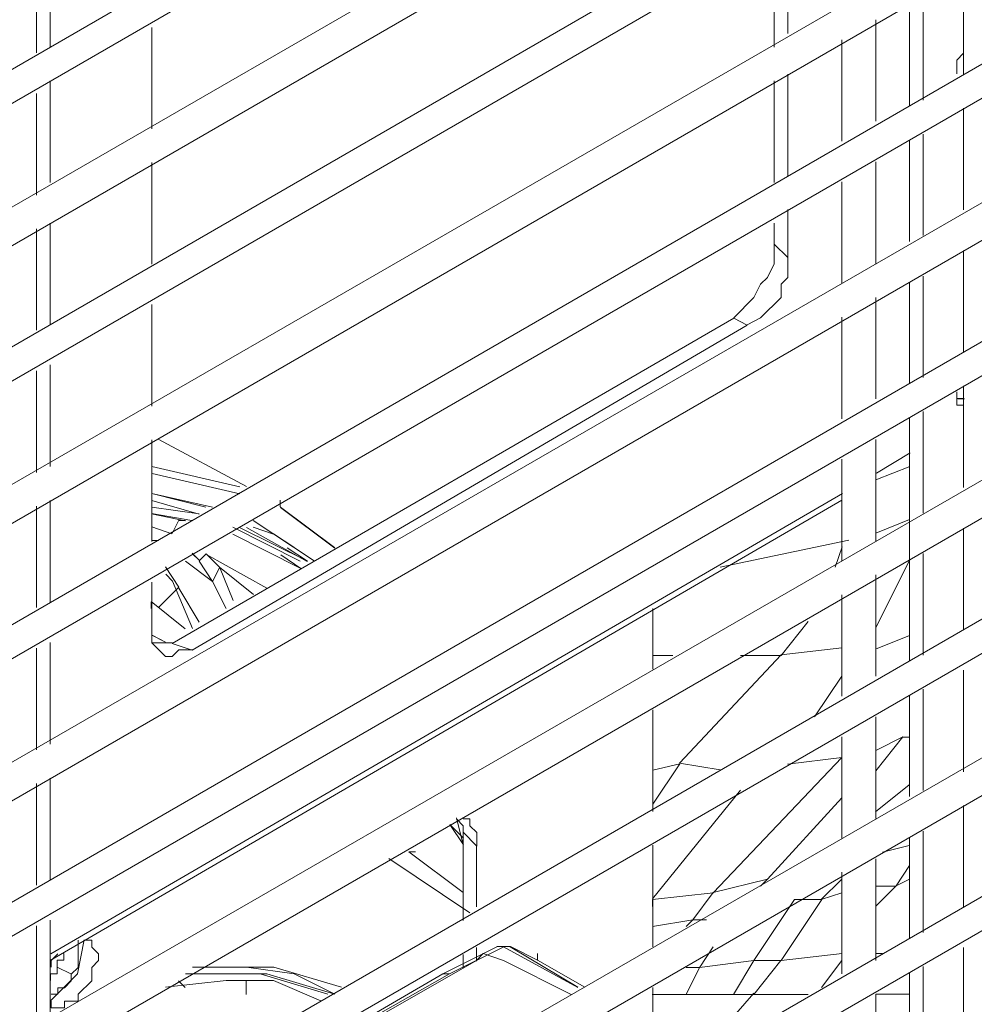
# Model space of a CAD drawing. Units: millimetres. Extents: x -959 to 4239, y -3445 to 260.
# Drawn here: x 3626 to 3689, y -2388 to -2323 of the extents above; entities that cross this region are included whole.
import ezdxf

# ---------------------------------------------------------------- set-up
doc = ezdxf.new("R2010")
doc.units = ezdxf.units.MM
doc.header["$MEASUREMENT"] = 0
doc.layers.add('Vrstva 1', color=7, linetype='Continuous')

msp = doc.modelspace()

# ---------------------------------------------------------------- linework, layer by layer
at = {"layer": 'Vrstva 1', "lineweight": 9}
for points in [[(3881.013, -2105.834), (3881.013, -2105.834), (3500.79, -2325.072), (3500.79, -2325.072)], [(3500.782, -2327.744), (3500.782, -2327.744), (3881.902, -2107.614), (3881.902, -2107.614)], [(3881.013, -2115.182), (3881.013, -2115.182), (3500.79, -2334.42), (3500.79, -2334.42)], [(3500.782, -2336.649), (3500.782, -2336.649), (3881.902, -2116.962), (3881.902, -2116.962)], [(3881.013, -2124.08), (3881.013, -2124.08), (3500.79, -2343.318), (3500.79, -2343.318)], [(3500.782, -2345.983), (3500.782, -2345.983), (3881.902, -2125.854), (3881.902, -2125.854)], [(3881.013, -2133.419), (3881.013, -2133.419), (3500.79, -2352.657), (3500.79, -2352.657)], [(3500.782, -2355.321), (3500.782, -2355.321), (3881.902, -2135.192), (3881.902, -2135.192)], [(3881.013, -2142.317), (3881.013, -2142.317), (3500.79, -2362.006), (3500.79, -2362.006)], [(3500.782, -2364.228), (3500.782, -2364.228), (3881.902, -2144.099), (3881.902, -2144.099)], [(3881.013, -2151.658), (3881.013, -2151.658), (3500.79, -2370.902), (3500.79, -2370.902)], [(3500.782, -2373.576), (3500.782, -2373.576), (3881.902, -2153.446), (3881.902, -2153.446)], [(3881.013, -2160.562), (3881.013, -2160.562), (3500.79, -2380.243), (3500.79, -2380.243)], [(3500.782, -2382.465), (3500.782, -2382.465), (3881.902, -2162.336), (3881.902, -2162.336)], [(3881.013, -2169.895), (3881.013, -2169.895), (3500.79, -2389.135), (3500.79, -2389.135)], [(3500.782, -2391.812), (3500.782, -2391.812), (3881.902, -2171.683), (3881.902, -2171.683)], [(3881.013, -2178.802), (3881.013, -2178.802), (3500.79, -2398.488), (3500.79, -2398.488)], [(3500.782, -2400.711), (3500.782, -2400.711), (3881.902, -2180.582), (3881.902, -2180.582)], [(3881.013, -2188.142), (3881.013, -2188.142), (3500.79, -2407.38), (3500.79, -2407.38)], [(3500.782, -2410.058), (3500.782, -2410.058), (3881.902, -2189.931), (3881.902, -2189.931)], [(3881.013, -2197.047), (3881.013, -2197.047), (3500.79, -2416.728), (3500.79, -2416.728)], [(3500.782, -2418.95), (3500.782, -2418.95), (3881.902, -2198.821), (3881.902, -2198.821)], [(3881.013, -2206.379), (3881.013, -2206.379), (3500.79, -2425.617), (3500.79, -2425.617)], [(3500.782, -2428.297), (3500.782, -2428.297), (3881.902, -2208.168), (3881.902, -2208.168)], [(3881.013, -2215.278), (3881.013, -2215.278), (3500.79, -2434.973), (3500.79, -2434.973)], [(3500.782, -2437.187), (3500.782, -2437.187), (3881.902, -2217.06), (3881.902, -2217.06)], [(3881.013, -2224.625), (3881.013, -2224.625), (3500.79, -2443.863), (3500.79, -2443.863)], [(3500.782, -2446.534), (3500.782, -2446.534), (3881.902, -2226.407), (3881.902, -2226.407)], [(3881.013, -2233.523), (3881.013, -2233.523), (3500.79, -2453.204), (3500.79, -2453.204)], [(3500.782, -2455.426), (3500.782, -2455.426), (3881.902, -2235.297), (3881.902, -2235.297)], [(3881.013, -2242.864), (3881.013, -2242.864), (3500.79, -2462.102), (3500.79, -2462.102)], [(3500.782, -2464.773), (3500.782, -2464.773), (3881.902, -2244.644), (3881.902, -2244.644)], [(3881.013, -2251.754), (3881.013, -2251.754), (3500.79, -2471.44), (3500.79, -2471.44)], [(3500.782, -2473.663), (3500.782, -2473.663), (3881.902, -2253.536), (3881.902, -2253.536)], [(3881.013, -2261.094), (3881.013, -2261.094), (3500.79, -2480.339), (3500.79, -2480.339)], [(3500.782, -2483.004), (3500.782, -2483.004), (3881.902, -2262.868), (3881.902, -2262.868)], [(3881.013, -2269.984), (3881.013, -2269.984), (3500.79, -2489.671), (3500.79, -2489.671)], [(3500.782, -2491.887), (3500.782, -2491.887), (3881.902, -2271.758), (3881.902, -2271.758)], [(3881.013, -2279.316), (3881.013, -2279.316), (3500.79, -2498.563), (3500.79, -2498.563)], [(3500.782, -2501.234), (3500.782, -2501.234), (3881.902, -2281.105), (3881.902, -2281.105)], [(3881.013, -2288.223), (3881.013, -2288.223), (3500.79, -2507.91), (3500.79, -2507.91)], [(3500.782, -2510.132), (3500.782, -2510.132), (3881.902, -2290.003), (3881.902, -2290.003)], [(3881.013, -2297.562), (3881.013, -2297.562), (3500.79, -2516.8), (3500.79, -2516.8)], [(3500.782, -2519.465), (3500.782, -2519.465), (3881.902, -2299.335), (3881.902, -2299.335)], [(3881.013, -2306.454), (3881.013, -2306.454), (3500.79, -2526.141), (3500.79, -2526.141)], [(3500.782, -2528.372), (3500.782, -2528.372), (3881.902, -2308.242), (3881.902, -2308.242)], [(3881.013, -2315.792), (3881.013, -2315.792), (3500.79, -2535.03), (3500.79, -2535.03)], [(3500.782, -2537.71), (3500.782, -2537.71), (3881.902, -2317.581), (3881.902, -2317.581)], [(3676.883, -2323.868), (3676.883, -2323.868), (3676.883, -2317.201), (3676.883, -2317.201)], [(3628.403, -2324.744), (3628.403, -2324.744), (3628.403, -2318.077), (3628.403, -2318.077)], [(3675.992, -2324.768), (3675.992, -2324.768), (3675.992, -2318.099), (3675.992, -2318.099)], [(3627.512, -2325.133), (3627.512, -2325.133), (3627.512, -2318.466), (3627.512, -2318.466)], [(3688.431, -2319.887), (3688.431, -2319.887), (3688.431, -2326.548), (3688.431, -2326.548)], [(3685.781, -2321.577), (3685.781, -2321.577), (3685.781, -2328.238), (3685.781, -2328.238)], [(3684.884, -2321.965), (3684.884, -2321.965), (3684.884, -2328.635), (3684.884, -2328.635)], [(3682.668, -2329.623), (3682.668, -2329.623), (3682.668, -2322.964), (3682.668, -2322.964)], [(3635.086, -2323.459), (3635.086, -2323.459), (3635.086, -2330.119), (3635.086, -2330.119)], [(3881.013, -2324.691), (3881.013, -2324.691), (3500.79, -2544.386), (3500.79, -2544.386)], [(3680.439, -2324.281), (3680.439, -2324.281), (3680.439, -2330.941), (3680.439, -2330.941)], [(3676.883, -2333.209), (3676.883, -2333.209), (3676.883, -2326.542), (3676.883, -2326.542)], [(3500.782, -2546.609), (3500.782, -2546.609), (3881.902, -2326.907), (3881.902, -2326.907)], [(3628.403, -2333.643), (3628.403, -2333.643), (3628.403, -2326.982), (3628.403, -2326.982)], [(3675.992, -2333.658), (3675.992, -2333.658), (3675.992, -2326.982), (3675.992, -2326.982)], [(3627.512, -2334.474), (3627.512, -2334.474), (3627.512, -2327.804), (3627.512, -2327.804)], [(3688.431, -2328.779), (3688.431, -2328.779), (3688.431, -2335.455), (3688.431, -2335.455)], [(3685.781, -2330.469), (3685.781, -2330.469), (3685.781, -2337.136), (3685.781, -2337.136)], [(3684.884, -2330.864), (3684.884, -2330.864), (3684.884, -2337.533), (3684.884, -2337.533)], [(3635.086, -2332.342), (3635.086, -2332.342), (3635.086, -2339.009), (3635.086, -2339.009)], [(3682.668, -2338.97), (3682.668, -2338.97), (3682.668, -2332.296), (3682.668, -2332.296)], [(3680.439, -2333.604), (3680.439, -2333.604), (3680.439, -2340.28), (3680.439, -2340.28)], [(3881.013, -2334.031), (3881.013, -2334.031), (3500.79, -2553.269), (3500.79, -2553.269)], [(3500.782, -2555.949), (3500.782, -2555.949), (3881.902, -2335.82), (3881.902, -2335.82)], [(3676.883, -2338.545), (3676.883, -2338.545), (3676.883, -2335.432), (3676.883, -2335.432)], [(3628.403, -2342.984), (3628.403, -2342.984), (3628.403, -2336.314), (3628.403, -2336.314)], [(3675.992, -2337.669), (3675.992, -2337.669), (3675.992, -2336.329), (3675.992, -2336.329)], [(3627.512, -2343.355), (3627.512, -2343.355), (3627.512, -2336.687), (3627.512, -2336.687)], [(3675.992, -2337.693), (3675.992, -2337.693), (3676.883, -2338.584), (3676.883, -2338.584)], [(3688.431, -2338.127), (3688.431, -2338.127), (3688.431, -2344.787), (3688.431, -2344.787)], [(3684.884, -2340.196), (3684.884, -2340.196), (3684.884, -2346.872), (3684.884, -2346.872)], [(3685.781, -2339.807), (3685.781, -2339.807), (3685.781, -2346.468), (3685.781, -2346.468)], [(3635.086, -2341.674), (3635.086, -2341.674), (3635.086, -2348.341), (3635.086, -2348.341)], [(3682.668, -2347.862), (3682.668, -2347.862), (3682.668, -2341.201), (3682.668, -2341.201)], [(3881.013, -2342.93), (3881.013, -2342.93), (3500.79, -2562.617), (3500.79, -2562.617)], [(3637.742, -2364.373), (3637.742, -2364.373), (3674.212, -2343.02), (3674.212, -2343.02)], [(3674.212, -2343.02), (3674.212, -2343.02), (3673.329, -2342.571), (3673.329, -2342.571)], [(3680.439, -2342.496), (3680.439, -2342.496), (3680.439, -2349.172), (3680.439, -2349.172)], [(3500.782, -2564.848), (3500.782, -2564.848), (3881.902, -2345.152), (3881.902, -2345.152)], [(3627.512, -2352.695), (3627.512, -2352.695), (3627.512, -2346.028), (3627.512, -2346.028)], [(3628.403, -2352.316), (3628.403, -2352.316), (3628.403, -2345.64), (3628.403, -2345.64)], [(3688.431, -2347.016), (3688.431, -2347.016), (3688.431, -2353.686), (3688.431, -2353.686)], [(3687.997, -2347.838), (3687.997, -2347.838), (3688.446, -2347.838), (3688.446, -2347.838)], [(3688.058, -2347.862), (3688.058, -2347.862), (3688.506, -2347.862), (3688.506, -2347.862)], [(3685.781, -2348.706), (3685.781, -2348.706), (3685.781, -2355.367), (3685.781, -2355.367)], [(3688.446, -2348.73), (3688.446, -2348.73), (3688.446, -2348.281), (3688.446, -2348.281)], [(3684.884, -2349.094), (3684.884, -2349.094), (3684.884, -2365.111), (3684.884, -2365.111)], [(3635.086, -2350.564), (3635.086, -2350.564), (3635.086, -2357.233), (3635.086, -2357.233)], [(3641.304, -2353.623), (3641.304, -2353.623), (3635.513, -2350.512), (3635.513, -2350.512)], [(3682.668, -2357.201), (3682.668, -2357.201), (3682.668, -2350.527), (3682.668, -2350.527)], [(3682.713, -2352.756), (3682.713, -2352.756), (3684.938, -2351.416), (3684.938, -2351.416)], [(3680.439, -2351.834), (3680.439, -2351.834), (3680.439, -2358.504), (3680.439, -2358.504)], [(3881.013, -2352.277), (3881.013, -2352.277), (3500.79, -2571.515), (3500.79, -2571.515)], [(3635.094, -2352.301), (3635.094, -2352.301), (3640.871, -2353.638), (3640.871, -2353.638)], [(3682.676, -2353.19), (3682.676, -2353.19), (3684.899, -2352.301), (3684.899, -2352.301)], [(3635.101, -2352.78), (3635.101, -2352.78), (3640.879, -2354.111), (3640.879, -2354.111)], [(3500.782, -2574.195), (3500.782, -2574.195), (3881.902, -2354.066), (3881.902, -2354.066)], [(3628.403, -2361.221), (3628.403, -2361.221), (3628.403, -2354.545), (3628.403, -2354.545)], [(3628.41, -2384.765), (3628.41, -2384.765), (3680.445, -2354.523), (3680.445, -2354.523)], [(3628.449, -2384.323), (3628.449, -2384.323), (3680.484, -2354.081), (3680.484, -2354.081)], [(3638.633, -2354.978), (3638.633, -2354.978), (3635.079, -2354.089), (3635.079, -2354.089)], [(3635.079, -2354.553), (3635.079, -2354.553), (3638.191, -2355.436), (3638.191, -2355.436)], [(3635.086, -2354.081), (3635.086, -2354.081), (3639.082, -2354.972), (3639.082, -2354.972)], [(3643.527, -2354.957), (3643.527, -2354.957), (3643.527, -2354.514), (3643.527, -2354.514)], [(3627.512, -2361.585), (3627.512, -2361.585), (3627.512, -2354.918), (3627.512, -2354.918)], [(3635.079, -2354.987), (3635.079, -2354.987), (3638.191, -2355.421), (3638.191, -2355.421)], [(3643.535, -2354.972), (3643.535, -2354.972), (3647.098, -2357.637), (3647.098, -2357.637)], [(3643.544, -2355.002), (3643.544, -2355.002), (3647.106, -2357.667), (3647.106, -2357.667)], [(3635.064, -2355.406), (3635.064, -2355.406), (3637.72, -2355.863), (3637.72, -2355.863)], [(3635.064, -2355.421), (3635.064, -2355.421), (3637.287, -2355.878), (3637.287, -2355.878)], [(3636.426, -2356.722), (3636.426, -2356.722), (3636.868, -2355.831), (3636.868, -2355.831)], [(3637.302, -2355.854), (3637.302, -2355.854), (3636.859, -2355.854), (3636.859, -2355.854)], [(3641.753, -2355.863), (3641.753, -2355.863), (3645.758, -2358.519), (3645.758, -2358.519)], [(3682.668, -2356.685), (3682.668, -2356.685), (3684.89, -2355.794), (3684.89, -2355.794)], [(3640.4, -2356.297), (3640.4, -2356.297), (3644.845, -2358.526), (3644.845, -2358.526)], [(3640.856, -2356.312), (3640.856, -2356.312), (3645.309, -2358.534), (3645.309, -2358.534)], [(3641.304, -2356.318), (3641.304, -2356.318), (3645.3, -2358.549), (3645.3, -2358.549)], [(3643.093, -2356.761), (3643.093, -2356.761), (3641.753, -2356.303), (3641.753, -2356.303)], [(3688.431, -2356.357), (3688.431, -2356.357), (3688.431, -2363.018), (3688.431, -2363.018)], [(3635.079, -2357.171), (3635.079, -2357.171), (3635.52, -2357.171), (3635.52, -2357.171)], [(3640.4, -2356.767), (3640.4, -2356.767), (3644.845, -2358.992), (3644.845, -2358.992)], [(3644.411, -2357.619), (3644.411, -2357.619), (3643.078, -2356.737), (3643.078, -2356.737)], [(3672.444, -2358.929), (3672.444, -2358.929), (3680.903, -2357.149), (3680.903, -2357.149)], [(3645.316, -2358.541), (3645.316, -2358.541), (3643.978, -2357.652), (3643.978, -2357.652)], [(3680.011, -2358.929), (3680.011, -2358.929), (3680.46, -2357.598), (3680.46, -2357.598)], [(3638.199, -2358.465), (3638.199, -2358.465), (3637.742, -2358.008), (3637.742, -2358.008)], [(3642.644, -2360.299), (3642.644, -2360.299), (3638.642, -2358.077), (3638.642, -2358.077)], [(3644.89, -2359.007), (3644.89, -2359.007), (3643.559, -2358.116), (3643.559, -2358.116)], [(3682.668, -2362.91), (3682.668, -2362.91), (3684.89, -2358.459), (3684.89, -2358.459)], [(3685.781, -2358.031), (3685.781, -2358.031), (3685.781, -2364.699), (3685.781, -2364.699)], [(3640.422, -2361.121), (3640.422, -2361.121), (3639.524, -2358.899), (3639.524, -2358.899)], [(3682.668, -2366.093), (3682.668, -2366.093), (3682.668, -2359.425), (3682.668, -2359.425)], [(3635.086, -2359.904), (3635.086, -2359.904), (3635.086, -2363.009), (3635.086, -2363.009)], [(3638.199, -2362.537), (3638.199, -2362.537), (3636.859, -2360.308), (3636.859, -2360.308)], [(3680.439, -2360.733), (3680.439, -2360.733), (3680.439, -2367.409), (3680.439, -2367.409)], [(3881.013, -2361.175), (3881.013, -2361.175), (3500.79, -2580.862), (3500.79, -2580.862)], [(3635.041, -2361.639), (3635.041, -2361.639), (3635.041, -2361.199), (3635.041, -2361.199)], [(3635.047, -2361.19), (3635.047, -2361.19), (3637.272, -2362.973), (3637.272, -2362.973)], [(3668.015, -2361.633), (3668.015, -2361.633), (3668.015, -2365.635), (3668.015, -2365.635)], [(3676.449, -2364.722), (3676.449, -2364.722), (3678.223, -2362.5), (3678.223, -2362.5)], [(3500.782, -2583.078), (3500.782, -2583.078), (3881.902, -2363.383), (3881.902, -2363.383)], [(3635.983, -2363.846), (3635.983, -2363.846), (3635.094, -2363.398), (3635.094, -2363.398)], [(3635.992, -2363.846), (3635.992, -2363.846), (3635.101, -2363.398), (3635.101, -2363.398)], [(3682.661, -2364.31), (3682.661, -2364.31), (3684.884, -2363.421), (3684.884, -2363.421)], [(3627.512, -2370.919), (3627.512, -2370.919), (3627.512, -2364.25), (3627.512, -2364.25)], [(3628.403, -2370.553), (3628.403, -2370.553), (3628.403, -2363.877), (3628.403, -2363.877)], [(3635.086, -2363.9), (3635.086, -2363.9), (3636.417, -2363.9), (3636.417, -2363.9)], [(3668, -2364.722), (3668, -2364.722), (3669.339, -2364.722), (3669.339, -2364.722)], [(3673.778, -2364.722), (3673.778, -2364.722), (3676.449, -2364.722), (3676.449, -2364.722)], [(3678.65, -2368.764), (3678.65, -2368.764), (3680.43, -2366.093), (3680.43, -2366.093)], [(3688.431, -2365.689), (3688.431, -2365.689), (3688.431, -2372.365), (3688.431, -2372.365)], [(3685.781, -2366.93), (3685.781, -2366.93), (3685.781, -2373.591), (3685.781, -2373.591)], [(3684.884, -2367.325), (3684.884, -2367.325), (3684.884, -2373.994), (3684.884, -2373.994)], [(3668.015, -2368.306), (3668.015, -2368.306), (3668.015, -2374.976), (3668.015, -2374.976)], [(3682.668, -2375.433), (3682.668, -2375.433), (3682.668, -2368.764), (3682.668, -2368.764)], [(3680.439, -2370.065), (3680.439, -2370.065), (3680.439, -2376.734), (3680.439, -2376.734)], [(3682.668, -2370.971), (3682.668, -2370.971), (3684.45, -2370.08), (3684.45, -2370.08)], [(3682.668, -2372.305), (3682.668, -2372.305), (3684.45, -2370.08), (3684.45, -2370.08)], [(3684.435, -2370.104), (3684.435, -2370.104), (3684.868, -2370.104), (3684.868, -2370.104)], [(3881.013, -2370.507), (3881.013, -2370.507), (3500.79, -2589.745), (3500.79, -2589.745)], [(3680.439, -2371.414), (3680.439, -2371.414), (3680.439, -2370.98), (3680.439, -2370.98)], [(3672.438, -2372.242), (3672.438, -2372.242), (3669.767, -2371.808), (3669.767, -2371.808)], [(3500.782, -2592.425), (3500.782, -2592.425), (3881.902, -2372.29), (3881.902, -2372.29)], [(3628.403, -2379.451), (3628.403, -2379.451), (3628.403, -2372.784), (3628.403, -2372.784)], [(3627.512, -2379.809), (3627.512, -2379.809), (3627.512, -2373.133), (3627.512, -2373.133)], [(3682.652, -2374.997), (3682.652, -2374.997), (3684.875, -2373.217), (3684.875, -2373.217)], [(3673.769, -2373.582), (3673.769, -2373.582), (3667.984, -2380.707), (3667.984, -2380.707)], [(3675.543, -2379.421), (3675.543, -2379.421), (3680.439, -2374.085), (3680.439, -2374.085)], [(3688.431, -2374.588), (3688.431, -2374.588), (3688.431, -2381.255), (3688.431, -2381.255)], [(3655.114, -2375.386), (3655.114, -2375.386), (3655.547, -2377.168), (3655.547, -2377.168)], [(3684.884, -2376.657), (3684.884, -2376.657), (3684.884, -2383.333), (3684.884, -2383.333)], [(3685.781, -2376.262), (3685.781, -2376.262), (3685.781, -2382.929), (3685.781, -2382.929)], [(3656.43, -2381.248), (3656.43, -2381.248), (3656.43, -2377.244), (3656.43, -2377.244)], [(3668.015, -2377.198), (3668.015, -2377.198), (3668.015, -2383.866), (3668.015, -2383.866)], [(3683.101, -2377.647), (3683.101, -2377.647), (3684.875, -2377.205), (3684.875, -2377.205)], [(3652.425, -2377.626), (3652.425, -2377.626), (3651.976, -2377.626), (3651.976, -2377.626)], [(3655.547, -2380.297), (3655.547, -2380.297), (3651.985, -2377.623), (3651.985, -2377.623)], [(3655.996, -2381.628), (3655.996, -2381.628), (3650.667, -2378.074), (3650.667, -2378.074)], [(3682.668, -2384.765), (3682.668, -2384.765), (3682.668, -2378.089), (3682.668, -2378.089)], [(3680.439, -2378.957), (3680.439, -2378.957), (3680.439, -2385.633), (3680.439, -2385.633)], [(3881.013, -2379.406), (3881.013, -2379.406), (3500.79, -2599.093), (3500.79, -2599.093)], [(3675.088, -2379.885), (3675.088, -2379.885), (3675.536, -2379.436), (3675.536, -2379.436)], [(3680.424, -2379.436), (3680.424, -2379.436), (3679.084, -2380.767), (3679.084, -2380.767)], [(3682.652, -2379.885), (3682.652, -2379.885), (3683.986, -2379.885), (3683.986, -2379.885)], [(3684.008, -2379.863), (3684.008, -2379.863), (3682.676, -2381.194), (3682.676, -2381.194)], [(3679.09, -2380.767), (3679.09, -2380.767), (3680.43, -2380.327), (3680.43, -2380.327)], [(3500.782, -2601.324), (3500.782, -2601.324), (3881.902, -2381.628), (3881.902, -2381.628)], [(3627.512, -2389.15), (3627.512, -2389.15), (3627.512, -2382.489), (3627.512, -2382.489)], [(3628.403, -2388.783), (3628.403, -2388.783), (3628.403, -2382.107), (3628.403, -2382.107)], [(3631.144, -2383.432), (3631.144, -2383.432), (3630.695, -2383.432), (3630.695, -2383.432)], [(3658.219, -2383.859), (3658.219, -2383.859), (3654.656, -2385.633), (3654.656, -2385.633)], [(3655.539, -2385.26), (3655.539, -2385.26), (3655.539, -2384.362), (3655.539, -2384.362)], [(3656.43, -2384.811), (3656.43, -2384.811), (3656.43, -2383.92), (3656.43, -2383.92)], [(3663.097, -2386.53), (3663.097, -2386.53), (3658.204, -2383.859), (3658.204, -2383.859)], [(3663.091, -2386.522), (3663.091, -2386.522), (3658.637, -2383.859), (3658.637, -2383.859)], [(3660.435, -2384.765), (3660.435, -2384.765), (3660.435, -2384.314), (3660.435, -2384.314)], [(3671.989, -2383.866), (3671.989, -2383.866), (3671.098, -2385.199), (3671.098, -2385.199)], [(3682.676, -2384.308), (3682.676, -2384.308), (3683.116, -2384.308), (3683.116, -2384.308)], [(3688.431, -2383.92), (3688.431, -2383.92), (3688.431, -2390.587), (3688.431, -2390.587)], [(3663.54, -2386.522), (3663.54, -2386.522), (3660.426, -2384.742), (3660.426, -2384.742)], [(3680.445, -2384.757), (3680.445, -2384.757), (3679.105, -2386.53), (3679.105, -2386.53)], [(3628.867, -2385.199), (3628.867, -2385.199), (3629.758, -2385.633), (3629.758, -2385.633)], [(3671.091, -2385.221), (3671.091, -2385.221), (3670.2, -2385.221), (3670.2, -2385.221)], [(3684.884, -2385.555), (3684.884, -2385.555), (3684.884, -2392.225), (3684.884, -2392.225)], [(3685.781, -2385.16), (3685.781, -2385.16), (3685.781, -2391.821), (3685.781, -2391.821)], [(3637.272, -2386.546), (3637.272, -2386.546), (3636.829, -2386.103), (3636.829, -2386.103)], [(3641.283, -2386.994), (3641.283, -2386.994), (3641.283, -2386.103), (3641.283, -2386.103)], [(3670.2, -2387.003), (3670.2, -2387.003), (3667.978, -2387.003), (3667.978, -2387.003)], [(3668.015, -2386.546), (3668.015, -2386.546), (3668.015, -2389.21), (3668.015, -2389.21)], [(3671.547, -2390.473), (3671.547, -2390.473), (3674.66, -2386.919), (3674.66, -2386.919)], [(3678.216, -2387.003), (3678.216, -2387.003), (3674.654, -2387.003), (3674.654, -2387.003)], [(3684.89, -2386.988), (3684.89, -2386.988), (3682.668, -2386.988), (3682.668, -2386.988)], [(3682.668, -2393.655), (3682.668, -2393.655), (3682.668, -2386.988), (3682.668, -2386.988)]]:
    msp.add_open_spline(points, degree=3, dxfattribs=at)
for points, knots in [([(3688.446, -2325.163), (3688.446, -2325.163), (3687.997, -2325.612), (3687.997, -2325.612), (3687.997, -2325.612), (3687.997, -2325.612), (3687.997, -2326.503), (3687.997, -2326.503)], [0, 0, 0, 0, 0.5, 0.5, 0.5, 0.5, 1, 1, 1, 1]), ([(3673.329, -2342.548), (3673.329, -2342.548), (3674.66, -2341.216), (3674.66, -2341.216), (3674.66, -2341.216), (3674.66, -2341.216), (3675.103, -2340.325), (3675.103, -2340.325), (3675.103, -2340.325), (3675.103, -2340.325), (3675.551, -2339.892), (3675.551, -2339.892), (3675.551, -2339.892), (3675.551, -2339.892), (3675.992, -2338.994), (3675.992, -2338.994), (3675.992, -2338.994), (3675.992, -2338.994), (3675.992, -2337.663), (3675.992, -2337.663)], [0, 0, 0, 0, 0.2, 0.2, 0.2, 0.2, 0.4, 0.4, 0.4, 0.4, 0.6, 0.6, 0.6, 0.6, 0.8, 0.8, 0.8, 0.8, 1, 1, 1, 1]), ([(3674.212, -2342.999), (3674.212, -2342.999), (3675.103, -2342.548), (3675.103, -2342.548), (3675.103, -2342.548), (3675.103, -2342.548), (3676.443, -2341.216), (3676.443, -2341.216), (3676.443, -2341.216), (3676.443, -2341.216), (3676.443, -2340.325), (3676.443, -2340.325), (3676.443, -2340.325), (3676.443, -2340.325), (3676.883, -2339.892), (3676.883, -2339.892), (3676.883, -2339.892), (3676.883, -2339.892), (3676.883, -2338.545), (3676.883, -2338.545)], [0, 0, 0, 0, 0.2, 0.2, 0.2, 0.2, 0.4, 0.4, 0.4, 0.4, 0.6, 0.6, 0.6, 0.6, 0.8, 0.8, 0.8, 0.8, 1, 1, 1, 1]), ([(3673.329, -2342.571), (3673.329, -2342.571), (3636.419, -2363.931), (3636.419, -2363.931), (3636.419, -2363.931), (3636.419, -2363.931), (3637.742, -2364.373), (3637.742, -2364.373)], [0, 0, 0, 0, 0.5, 0.5, 0.5, 0.5, 1, 1, 1, 1]), ([(3687.997, -2347.398), (3687.997, -2347.398), (3687.997, -2348.281), (3687.997, -2348.281), (3687.997, -2348.281), (3687.997, -2348.281), (3688.446, -2348.281), (3688.446, -2348.281), (3688.446, -2348.281), (3688.446, -2348.281), (3688.446, -2348.73), (3688.446, -2348.73)], [0, 0, 0, 0, 0.333333, 0.333333, 0.333333, 0.333333, 0.666667, 0.666667, 0.666667, 0.666667, 1, 1, 1, 1]), ([(3636.411, -2356.737), (3636.411, -2356.737), (3635.079, -2356.282), (3635.079, -2356.282), (3635.079, -2356.282), (3635.079, -2356.282), (3635.079, -2355.39), (3635.079, -2355.39)], [0, 0, 0, 0, 0.5, 0.5, 0.5, 0.5, 1, 1, 1, 1]), ([(3637.302, -2358.534), (3637.302, -2358.534), (3639.082, -2359.865), (3639.082, -2359.865), (3639.082, -2359.865), (3639.082, -2359.865), (3638.199, -2358.534), (3638.199, -2358.534)], [0, 0, 0, 0, 0.5, 0.5, 0.5, 0.5, 1, 1, 1, 1]), ([(3638.648, -2358.04), (3638.648, -2358.04), (3638.215, -2358.489), (3638.215, -2358.489), (3638.215, -2358.489), (3638.215, -2358.489), (3637.757, -2358.04), (3637.757, -2358.04)], [0, 0, 0, 0, 0.5, 0.5, 0.5, 0.5, 1, 1, 1, 1]), ([(3638.648, -2358.04), (3638.648, -2358.04), (3639.539, -2358.929), (3639.539, -2358.929), (3639.539, -2358.929), (3639.539, -2358.929), (3641.762, -2360.711), (3641.762, -2360.711)], [0, 0, 0, 0, 0.5, 0.5, 0.5, 0.5, 1, 1, 1, 1]), ([(3635.977, -2358.899), (3635.977, -2358.899), (3636.859, -2360.232), (3636.859, -2360.232), (3636.859, -2360.232), (3636.859, -2360.232), (3635.528, -2361.57), (3635.528, -2361.57)], [0, 0, 0, 0, 0.5, 0.5, 0.5, 0.5, 1, 1, 1, 1]), ([(3639.973, -2361.648), (3639.973, -2361.648), (3639.082, -2359.865), (3639.082, -2359.865), (3639.082, -2359.865), (3639.082, -2359.865), (3639.524, -2358.974), (3639.524, -2358.974)], [0, 0, 0, 0, 0.5, 0.5, 0.5, 0.5, 1, 1, 1, 1]), ([(3635.999, -2359.393), (3635.999, -2359.393), (3636.441, -2359.844), (3636.441, -2359.844), (3636.441, -2359.844), (3636.441, -2359.844), (3637.766, -2362.955), (3637.766, -2362.955)], [0, 0, 0, 0, 0.5, 0.5, 0.5, 0.5, 1, 1, 1, 1]), ([(3635.086, -2363.018), (3635.086, -2363.018), (3635.086, -2363.9), (3635.086, -2363.9), (3635.086, -2363.9), (3635.086, -2363.9), (3635.977, -2364.792), (3635.977, -2364.792), (3635.977, -2364.792), (3635.977, -2364.792), (3636.417, -2364.792), (3636.417, -2364.792), (3636.417, -2364.792), (3636.417, -2364.792), (3636.868, -2364.349), (3636.868, -2364.349), (3636.868, -2364.349), (3636.868, -2364.349), (3637.742, -2364.349), (3637.742, -2364.349)], [0, 0, 0, 0, 0.2, 0.2, 0.2, 0.2, 0.4, 0.4, 0.4, 0.4, 0.6, 0.6, 0.6, 0.6, 0.8, 0.8, 0.8, 0.8, 1, 1, 1, 1]), ([(3669.767, -2371.802), (3669.767, -2371.802), (3676.443, -2364.677), (3676.443, -2364.677), (3676.443, -2364.677), (3676.443, -2364.677), (3680.439, -2364.228), (3680.439, -2364.228)], [0, 0, 0, 0, 0.5, 0.5, 0.5, 0.5, 1, 1, 1, 1]), ([(3676.876, -2371.877), (3676.876, -2371.877), (3680.439, -2371.42), (3680.439, -2371.42), (3680.439, -2371.42), (3680.439, -2371.42), (3671.98, -2380.327), (3671.98, -2380.327)], [0, 0, 0, 0, 0.5, 0.5, 0.5, 0.5, 1, 1, 1, 1]), ([(3668.008, -2372.272), (3668.008, -2372.272), (3669.782, -2371.839), (3669.782, -2371.839), (3669.782, -2371.839), (3669.782, -2371.839), (3668.008, -2374.497), (3668.008, -2374.497)], [0, 0, 0, 0, 0.5, 0.5, 0.5, 0.5, 1, 1, 1, 1]), ([(3655.562, -2377.168), (3655.562, -2377.168), (3654.671, -2375.835), (3654.671, -2375.835), (3654.671, -2375.835), (3654.671, -2375.835), (3655.562, -2376.726), (3655.562, -2376.726)], [0, 0, 0, 0, 0.5, 0.5, 0.5, 0.5, 1, 1, 1, 1]), ([(3655.554, -2376.361), (3655.554, -2376.361), (3655.554, -2375.912), (3655.554, -2375.912), (3655.554, -2375.912), (3655.554, -2375.912), (3655.12, -2375.47), (3655.12, -2375.47)], [0, 0, 0, 0, 0.5, 0.5, 0.5, 0.5, 1, 1, 1, 1]), ([(3656.445, -2377.252), (3656.445, -2377.252), (3656.445, -2376.361), (3656.445, -2376.361), (3656.445, -2376.361), (3656.445, -2376.361), (3655.996, -2375.912), (3655.996, -2375.912), (3655.996, -2375.912), (3655.996, -2375.912), (3655.996, -2375.47), (3655.996, -2375.47), (3655.996, -2375.47), (3655.996, -2375.47), (3655.554, -2375.47), (3655.554, -2375.47)], [0, 0, 0, 0, 0.25, 0.25, 0.25, 0.25, 0.5, 0.5, 0.5, 0.5, 0.75, 0.75, 0.75, 0.75, 1, 1, 1, 1]), ([(3655.539, -2382.131), (3655.539, -2382.131), (3655.539, -2376.346), (3655.539, -2376.346), (3655.539, -2376.346), (3655.539, -2376.346), (3656.43, -2377.237), (3656.43, -2377.237)], [0, 0, 0, 0, 0.5, 0.5, 0.5, 0.5, 1, 1, 1, 1]), ([(3684.89, -2379.414), (3684.89, -2379.414), (3684.008, -2379.863), (3684.008, -2379.863), (3684.008, -2379.863), (3684.008, -2379.863), (3684.89, -2378.523), (3684.89, -2378.523)], [0, 0, 0, 0, 0.5, 0.5, 0.5, 0.5, 1, 1, 1, 1]), ([(3667.993, -2382.526), (3667.993, -2382.526), (3670.656, -2382.086), (3670.656, -2382.086), (3670.656, -2382.086), (3670.656, -2382.086), (3671.989, -2380.303), (3671.989, -2380.303), (3671.989, -2380.303), (3671.989, -2380.303), (3675.558, -2379.414), (3675.558, -2379.414)], [0, 0, 0, 0, 0.333333, 0.333333, 0.333333, 0.333333, 0.666667, 0.666667, 0.666667, 0.666667, 1, 1, 1, 1]), ([(3667.984, -2381.21), (3667.984, -2381.21), (3667.984, -2380.767), (3667.984, -2380.767), (3667.984, -2380.767), (3667.984, -2380.767), (3671.98, -2380.318), (3671.98, -2380.318)], [0, 0, 0, 0, 0.5, 0.5, 0.5, 0.5, 1, 1, 1, 1]), ([(3674.66, -2384.757), (3674.66, -2384.757), (3677.325, -2380.752), (3677.325, -2380.752), (3677.325, -2380.752), (3677.325, -2380.752), (3679.114, -2380.752), (3679.114, -2380.752), (3679.114, -2380.752), (3679.114, -2380.752), (3676.443, -2384.757), (3676.443, -2384.757), (3676.443, -2384.757), (3676.443, -2384.757), (3680.454, -2384.308), (3680.454, -2384.308)], [0, 0, 0, 0, 0.25, 0.25, 0.25, 0.25, 0.5, 0.5, 0.5, 0.5, 0.75, 0.75, 0.75, 0.75, 1, 1, 1, 1]), ([(3670.207, -2382.526), (3670.207, -2382.526), (3670.656, -2382.086), (3670.656, -2382.086), (3670.656, -2382.086), (3670.656, -2382.086), (3671.547, -2382.086), (3671.547, -2382.086)], [0, 0, 0, 0, 0.5, 0.5, 0.5, 0.5, 1, 1, 1, 1]), ([(3630.647, -2383.41), (3630.647, -2383.41), (3630.207, -2385.633), (3630.207, -2385.633), (3630.207, -2385.633), (3630.207, -2385.633), (3628.425, -2387.413), (3628.425, -2387.413)], [0, 0, 0, 0, 0.5, 0.5, 0.5, 0.5, 1, 1, 1, 1]), ([(3628.464, -2386.988), (3628.464, -2386.988), (3628.913, -2386.988), (3628.913, -2386.988), (3628.913, -2386.988), (3628.913, -2386.988), (3628.913, -2386.554), (3628.913, -2386.554), (3628.913, -2386.554), (3628.913, -2386.554), (3629.355, -2386.554), (3629.355, -2386.554), (3629.355, -2386.554), (3629.355, -2386.554), (3629.795, -2386.103), (3629.795, -2386.103), (3629.795, -2386.103), (3629.795, -2386.103), (3629.795, -2385.663), (3629.795, -2385.663), (3629.795, -2385.663), (3629.795, -2385.663), (3630.244, -2385.221), (3630.244, -2385.221), (3630.244, -2385.221), (3630.244, -2385.221), (3630.244, -2383.432), (3630.244, -2383.432)], [0, 0, 0, 0, 0.142857, 0.142857, 0.142857, 0.142857, 0.285714, 0.285714, 0.285714, 0.285714, 0.428571, 0.428571, 0.428571, 0.428571, 0.571429, 0.571429, 0.571429, 0.571429, 0.714286, 0.714286, 0.714286, 0.714286, 0.857143, 0.857143, 0.857143, 0.857143, 1, 1, 1, 1]), ([(3628.464, -2387.443), (3628.464, -2387.443), (3628.464, -2387.877), (3628.464, -2387.877), (3628.464, -2387.877), (3628.464, -2387.877), (3629.355, -2387.877), (3629.355, -2387.877), (3629.355, -2387.877), (3629.355, -2387.877), (3629.355, -2387.443), (3629.355, -2387.443), (3629.355, -2387.443), (3629.355, -2387.443), (3630.244, -2387.443), (3630.244, -2387.443), (3630.244, -2387.443), (3630.244, -2387.443), (3630.244, -2386.988), (3630.244, -2386.988), (3630.244, -2386.988), (3630.244, -2386.988), (3631.135, -2386.103), (3631.135, -2386.103), (3631.135, -2386.103), (3631.135, -2386.103), (3631.135, -2385.221), (3631.135, -2385.221), (3631.135, -2385.221), (3631.135, -2385.221), (3631.577, -2384.772), (3631.577, -2384.772), (3631.577, -2384.772), (3631.577, -2384.772), (3631.577, -2384.33), (3631.577, -2384.33), (3631.577, -2384.33), (3631.577, -2384.33), (3631.135, -2383.881), (3631.135, -2383.881), (3631.135, -2383.881), (3631.135, -2383.881), (3631.135, -2383.441), (3631.135, -2383.441)], [0, 0, 0, 0, 0.090909, 0.090909, 0.090909, 0.090909, 0.181818, 0.181818, 0.181818, 0.181818, 0.272727, 0.272727, 0.272727, 0.272727, 0.363636, 0.363636, 0.363636, 0.363636, 0.454545, 0.454545, 0.454545, 0.454545, 0.545455, 0.545455, 0.545455, 0.545455, 0.636364, 0.636364, 0.636364, 0.636364, 0.727273, 0.727273, 0.727273, 0.727273, 0.818182, 0.818182, 0.818182, 0.818182, 0.909091, 0.909091, 0.909091, 0.909091, 1, 1, 1, 1]), ([(3662.657, -2386.994), (3662.657, -2386.994), (3658.204, -2384.757), (3658.204, -2384.757), (3658.204, -2384.757), (3658.204, -2384.757), (3656.864, -2384.314), (3656.864, -2384.314), (3656.864, -2384.314), (3656.864, -2384.314), (3656.423, -2384.757), (3656.423, -2384.757), (3656.423, -2384.757), (3656.423, -2384.757), (3628.41, -2400.765), (3628.41, -2400.765)], [0, 0, 0, 0, 0.25, 0.25, 0.25, 0.25, 0.5, 0.5, 0.5, 0.5, 0.75, 0.75, 0.75, 0.75, 1, 1, 1, 1]), ([(3628.419, -2386.088), (3628.419, -2386.088), (3628.419, -2385.633), (3628.419, -2385.633), (3628.419, -2385.633), (3628.419, -2385.633), (3628.859, -2385.633), (3628.859, -2385.633), (3628.859, -2385.633), (3628.859, -2385.633), (3628.859, -2384.748), (3628.859, -2384.748), (3628.859, -2384.748), (3628.859, -2384.748), (3629.31, -2384.748), (3629.31, -2384.748), (3629.31, -2384.748), (3629.31, -2384.748), (3629.31, -2384.299), (3629.31, -2384.299)], [0, 0, 0, 0, 0.2, 0.2, 0.2, 0.2, 0.4, 0.4, 0.4, 0.4, 0.6, 0.6, 0.6, 0.6, 0.8, 0.8, 0.8, 0.8, 1, 1, 1, 1]), ([(3628.913, -2384.323), (3628.913, -2384.323), (3628.464, -2384.765), (3628.464, -2384.765), (3628.464, -2384.765), (3628.464, -2384.765), (3628.464, -2385.214), (3628.464, -2385.214)], [0, 0, 0, 0, 0.5, 0.5, 0.5, 0.5, 1, 1, 1, 1]), ([(3657.77, -2383.859), (3657.77, -2383.859), (3654.207, -2385.633), (3654.207, -2385.633), (3654.207, -2385.633), (3654.207, -2385.633), (3654.656, -2385.633), (3654.656, -2385.633), (3654.656, -2385.633), (3654.656, -2385.633), (3638.215, -2394.971), (3638.215, -2394.971)], [0, 0, 0, 0, 0.333333, 0.333333, 0.333333, 0.333333, 0.666667, 0.666667, 0.666667, 0.666667, 1, 1, 1, 1]), ([(3660.435, -2384.742), (3660.435, -2384.742), (3658.652, -2383.851), (3658.652, -2383.851), (3658.652, -2383.851), (3658.652, -2383.851), (3657.761, -2383.851), (3657.761, -2383.851), (3657.761, -2383.851), (3657.761, -2383.851), (3658.652, -2383.851), (3658.652, -2383.851)], [0, 0, 0, 0, 0.333333, 0.333333, 0.333333, 0.333333, 0.666667, 0.666667, 0.666667, 0.666667, 1, 1, 1, 1]), ([(3673.32, -2387.003), (3673.32, -2387.003), (3670.2, -2387.003), (3670.2, -2387.003), (3670.2, -2387.003), (3670.2, -2387.003), (3671.091, -2385.221), (3671.091, -2385.221), (3671.091, -2385.221), (3671.091, -2385.221), (3674.654, -2384.772), (3674.654, -2384.772)], [0, 0, 0, 0, 0.333333, 0.333333, 0.333333, 0.333333, 0.666667, 0.666667, 0.666667, 0.666667, 1, 1, 1, 1]), ([(3674.654, -2387.003), (3674.654, -2387.003), (3673.32, -2387.003), (3673.32, -2387.003), (3673.32, -2387.003), (3673.32, -2387.003), (3674.654, -2384.772), (3674.654, -2384.772), (3674.654, -2384.772), (3674.654, -2384.772), (3676.434, -2384.772), (3676.434, -2384.772), (3676.434, -2384.772), (3676.434, -2384.772), (3674.654, -2387.003), (3674.654, -2387.003)], [0, 0, 0, 0, 0.25, 0.25, 0.25, 0.25, 0.5, 0.5, 0.5, 0.5, 0.75, 0.75, 0.75, 0.75, 1, 1, 1, 1]), ([(3636.426, -2395.871), (3636.426, -2395.871), (3638.208, -2394.98), (3638.208, -2394.98), (3638.208, -2394.98), (3638.208, -2394.98), (3654.214, -2385.639), (3654.214, -2385.639)], [0, 0, 0, 0, 0.5, 0.5, 0.5, 0.5, 1, 1, 1, 1]), ([(3637.308, -2385.648), (3637.308, -2385.648), (3642.204, -2385.648), (3642.204, -2385.648), (3642.204, -2385.648), (3642.204, -2385.648), (3646.649, -2386.988), (3646.649, -2386.988)], [0, 0, 0, 0, 0.5, 0.5, 0.5, 0.5, 1, 1, 1, 1]), ([(3647.106, -2386.979), (3647.106, -2386.979), (3642.653, -2385.633), (3642.653, -2385.633), (3642.653, -2385.633), (3642.653, -2385.633), (3637.317, -2385.633), (3637.317, -2385.633)], [0, 0, 0, 0, 0.5, 0.5, 0.5, 0.5, 1, 1, 1, 1]), ([(3637.757, -2385.199), (3637.757, -2385.199), (3643.102, -2385.199), (3643.102, -2385.199), (3643.102, -2385.199), (3643.102, -2385.199), (3647.547, -2386.522), (3647.547, -2386.522)], [0, 0, 0, 0, 0.5, 0.5, 0.5, 0.5, 1, 1, 1, 1]), ([(3647.106, -2386.979), (3647.106, -2386.979), (3644.433, -2385.633), (3644.433, -2385.633), (3644.433, -2385.633), (3644.433, -2385.633), (3641.313, -2385.199), (3641.313, -2385.199), (3641.313, -2385.199), (3641.313, -2385.199), (3638.208, -2385.199), (3638.208, -2385.199)], [0, 0, 0, 0, 0.333333, 0.333333, 0.333333, 0.333333, 0.666667, 0.666667, 0.666667, 0.666667, 1, 1, 1, 1]), ([(3646.2, -2387.413), (3646.2, -2387.413), (3643.087, -2386.082), (3643.087, -2386.082), (3643.087, -2386.082), (3643.087, -2386.082), (3639.964, -2386.082), (3639.964, -2386.082), (3639.964, -2386.082), (3639.964, -2386.082), (3635.977, -2386.522), (3635.977, -2386.522)], [0, 0, 0, 0, 0.333333, 0.333333, 0.333333, 0.333333, 0.666667, 0.666667, 0.666667, 0.666667, 1, 1, 1, 1])]:
    msp.add_open_spline(points, degree=3, knots=knots, dxfattribs=at)

doc.saveas('drawing.dxf')
